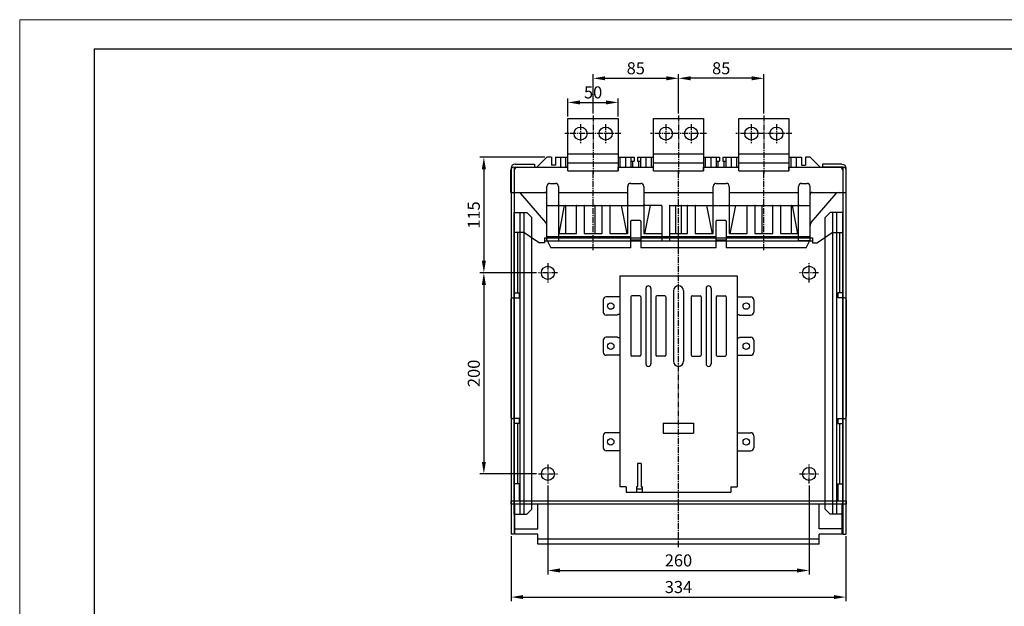
# Model space of a CAD drawing. Extents: x -2906 to 3904, y 166 to 3139.
# Drawn here: x -2906 to -1926, y 1024 to 1608 of the extents above; entities that cross this region are included whole.
import ezdxf

# ---------------------------------------------------------------- set-up
doc = ezdxf.new("R2010")
doc.units = 0
doc.header["$LTSCALE"] = 8
doc.header["$MEASUREMENT"] = 0
doc.linetypes.add('CENTER2', pattern=[1.125, 0.75, -0.125, 0.125, -0.125])
doc.layers.get('0').update_dxf_attribs({"linetype": 'CONTINUOUS'})
doc.layers.get('Defpoints').update_dxf_attribs({"linetype": 'CONTINUOUS'})
for name, color, linetype in [('1', 1, 'CENTER2'), ('3', 3, 'CONTINUOUS'), ('4', 4, 'CONTINUOUS')]:
    doc.layers.add(name, color=color, linetype=linetype)
doc.styles.get("Standard").update_dxf_attribs({"font": 'ROMANS.shx', "bigfont": 'whgtxt.shx'})
doc.dimstyles.new('ISO-25$0', dxfattribs={"dimtxt": 2.5, "dimasz": 2.5, "dimexe": 1.25, "dimexo": 0.625, "dimtad": 1, "dimtih": 1, "dimdec": 4, "dimdsep": 46, "dimtxsty": 'Standard', "dimcen": 2.5, "dimadec": 0, "dimazin": 0, "dimtfac": 1, "dimtdec": 4, "dimtmove": 0, "dimatfit": 3, "dimfxl": 0, "dimtvp": 1, "dimtolj": 1, "dimtzin": 0, "dimarcsym": 0})

# ---------------------------------------------------------------- blocks, each defined once
blk = doc.blocks.new('A$C60A5609A')
at = {"layer": '1'}
blk.add_line((46, 163), (0, 163), dxfattribs=at)
at = {"layer": '4'}
for p, q in [((3, 326), (3, 0)), ((33, 326), (3, 326)), ((27.5, 326), (27.5, 303)), ((33, 326), (33, 303)), ((27.5, 303), (3, 303)), ((43, 303), (33, 303)), ((38, 303), (38, 23)), ((43, 303), (43, 23)), ((27.5, 23), (3, 23)), ((27.5, 0), (27.5, 23)), ((33, 23), (33, 0)), ((43, 23), (33, 23)), ((33, 0), (3, 0))]:
    blk.add_line(p, q, dxfattribs=at)
blk = doc.blocks.new('A$C1FD05585')
at = {"layer": '4'}
for p, q in [((0, 364), (0, 0)), ((3.2, 365), (3.2, 0)), ((3.2, 365), (23.2, 365)), ((4.2, 368.2), (23.2, 368.2)), ((23.2, 368.2), (23.2, 365)), ((3.2, 0), (0, 0))]:
    blk.add_line(p, q, dxfattribs=at)
at = {"layer": '4', "color": 2}
for p, q in [((3.2, 20), (3.2, 320)), ((3.2, 320), (15.7, 320)), ((9.2, 20), (9.2, 320)), ((13.2, 20), (13.2, 320)), ((15.7, 320), (20.7, 315)), ((20.7, 25), (20.7, 315)), ((3.2, 20), (15.7, 20)), ((20.7, 25), (15.7, 20))]:
    blk.add_line(p, q, dxfattribs=at)
at = {"layer": '4'}
for radius in [4.2, 1]:
    blk.add_arc((4.2, 364), radius, 90, 180, dxfattribs=at)
blk = doc.blocks.new('A$C32E1628D')
at = {"linetype": 'Continuous'}
for p, q in [((3, 53), (55, 53)), ((3, 3), (3, 53)), ((38, 3), (38, 53)), ((47, 3), (47, 53)), ((55, 3), (55, 53)), ((55, 3), (3, 3))]:
    blk.add_line(p, q, dxfattribs=at)
for centre in [(18, 40.5), (18, 15.5)]:
    blk.add_circle(centre, 6.5, dxfattribs=at)
at = {"layer": '1'}
for p, q in [((18, 55.73), (18, 0)), ((8.5, 40.5), (27.5, 40.5)), ((0, 28), (58, 28)), ((8.5, 15.5), (27.5, 15.5))]:
    blk.add_line(p, q, dxfattribs=at)
blk = doc.blocks.new('A$C338C202A')
at = {"color": 7, "linetype": 'Continuous'}
for p, q in [((26, 82.49), (36, 92.49)), ((40.5, 92.49), (36, 92.49)), ((40.5, 92.49), (40.5, 84.49)), ((44.5, 92.49), (57, 92.49)), ((44.5, 92.49), (44.5, 84.49)), ((49.5, 92.49), (49.5, 83.49)), ((55, 83.49), (55, 92.49)), ((107, 92.49), (122.9, 92.49)), ((109, 83.49), (109, 92.49)), ((114.5, 83.49), (114.5, 92.49)), ((119.5, 92.49), (119.5, 83.49)), ((120, 88.49), (122.9, 88.49)), ((121.4, 82.49), (121.4, 88.49)), ((122.9, 92.49), (122.9, 88.49)), ((126.1, 92.49), (142, 92.49)), ((126.1, 92.49), (126.1, 88.49)), ((126.1, 88.49), (129, 88.49)), ((127.6, 82.49), (127.6, 88.49)), ((129.5, 83.49), (129.5, 92.49)), ((134.5, 92.49), (134.5, 83.49)), ((140, 83.49), (140, 92.49)), ((192, 92.49), (207.9, 92.49)), ((194, 83.49), (194, 92.49)), ((199.5, 83.49), (199.5, 92.49)), ((204.5, 92.49), (204.5, 83.49)), ((205, 88.49), (207.9, 88.49)), ((206.4, 82.49), (206.4, 88.49)), ((207.9, 92.49), (207.9, 88.49)), ((211.1, 92.49), (227, 92.49)), ((211.1, 92.49), (211.1, 88.49)), ((211.1, 88.49), (214, 88.49)), ((212.6, 82.49), (212.6, 88.49)), ((214.5, 83.49), (214.5, 92.49)), ((219.5, 92.49), (219.5, 83.49)), ((225, 83.49), (225, 92.49)), ((277, 92.49), (289.5, 92.49)), ((279, 83.49), (279, 92.49)), ((284.5, 83.49), (284.5, 92.49)), ((289.5, 92.49), (289.5, 84.49)), ((293.5, 92.49), (293.5, 84.49)), ((298, 92.49), (293.5, 92.49)), ((298, 92.49), (308, 82.49)), ((0, 57.49), (0, 79.49)), ((3, 82.49), (57, 82.49)), ((3.5, 82.49), (3.5, 57.49)), ((44.5, 84.49), (40.5, 84.49)), ((57, 78.99), (57, 82.49)), ((57, 78.99), (107, 78.99)), ((107, 78.99), (107, 82.49)), ((107, 82.49), (142, 82.49)), ((142, 78.99), (142, 82.49)), ((142, 78.99), (192, 78.99)), ((192, 78.99), (192, 82.49)), ((192, 82.49), (227, 82.49)), ((227, 78.99), (227, 82.49)), ((227, 78.99), (277, 78.99)), ((277, 78.99), (277, 82.49)), ((277, 82.49), (331, 82.49)), ((289.5, 84.49), (293.5, 84.49)), ((330.5, 82.49), (330.5, 57.49)), ((334, 57.49), (334, 79.49)), ((36, 10.49), (36, 63.49)), ((39, 66.49), (44.5, 66.49)), ((47.5, 63.49), (47.5, 44.49)), ((116.5, 44.49), (116.5, 63.49)), ((119.5, 66.49), (129.5, 66.49)), ((132.5, 63.49), (132.5, 44.49)), ((201.5, 44.49), (201.5, 63.49)), ((204.5, 66.49), (214.5, 66.49)), ((217.5, 63.49), (217.5, 44.49)), ((286.5, 44.49), (286.5, 63.49)), ((289.5, 66.49), (295, 66.49)), ((298, 10.49), (298, 63.49)), ((0, 57.49), (34, 57.49)), ((34.8, 27.49), (10, 56.45)), ((48, 57.49), (116, 57.49)), ((133, 57.49), (201, 57.49)), ((218, 57.49), (286, 57.49)), ((299.2, 27.49), (324, 56.45)), ((300, 57.49), (334, 57.49)), ((36, 44.49), (47.5, 44.49)), ((47.5, 43.99), (47.5, 9.26)), ((48, 44.49), (116, 44.49)), ((48.11, 16.47), (53.65, 44.49)), ((54.5, 43.99), (54.5, 16.99)), ((65.5, 16.99), (65.5, 43.99)), ((73, 43.99), (73, 16.99)), ((84, 16.99), (84, 43.99)), ((91, 16.99), (91, 43.99)), ((98.5, 43.99), (98.5, 16.99)), ((115.89, 16.47), (110.35, 44.49)), ((116.5, 44.49), (132.5, 44.49)), ((116.5, 16.99), (116.5, 43.99)), ((132.5, 43.99), (132.5, 16.99)), ((150, 44.49), (133, 44.49)), ((138.65, 44.49), (133.11, 16.47)), ((150.5, 43.99), (150.5, 9.26)), ((158, 43.99), (158, 9.26)), ((158.5, 44.49), (201, 44.49)), ((164.5, 16.99), (164.5, 43.99)), ((169.5, 43.99), (169.5, 16.99)), ((176, 16.99), (176, 43.99)), ((183.5, 43.99), (183.5, 16.99)), ((200.89, 16.47), (195.35, 44.49)), ((201.5, 44.49), (217.5, 44.49)), ((201.5, 16.99), (201.5, 43.99)), ((217.5, 43.99), (217.5, 16.99)), ((218, 44.49), (286, 44.49)), ((223.65, 44.49), (218.11, 16.47)), ((235.5, 16.99), (235.5, 43.99)), ((243, 43.99), (243, 16.99)), ((250, 43.99), (250, 16.99)), ((261, 16.99), (261, 43.99)), ((268.5, 43.99), (268.5, 16.99)), ((279.5, 16.99), (279.5, 43.99)), ((285.89, 16.47), (280.35, 44.49)), ((286.5, 44.49), (298, 44.49)), ((286.5, 9.26), (286.5, 43.99)), ((129, 29.49), (120, 29.49)), ((214, 29.49), (205, 29.49)), ((119.5, 2.49), (119.5, 28.99)), ((129.5, 28.99), (129.5, 2.49)), ((204.5, 2.49), (204.5, 28.99)), ((214.5, 28.99), (214.5, 2.49)), ((36, 13.49), (119.5, 13.49)), ((36, 10.49), (40, 2.49)), ((48, 16.49), (65, 16.49)), ((73.5, 16.49), (90.5, 16.49)), ((99, 16.49), (116, 16.49)), ((119.5, 10.49), (129.5, 10.49)), ((129.5, 13.49), (204.5, 13.49)), ((133, 16.49), (150, 16.49)), ((158.5, 16.49), (175.5, 16.49)), ((184, 16.49), (201, 16.49)), ((204.5, 10.49), (214.5, 10.49)), ((214.5, 13.49), (298, 13.49)), ((218, 16.49), (235, 16.49)), ((243.5, 16.49), (260.5, 16.49)), ((269, 16.49), (286, 16.49)), ((294, 2.49), (298, 10.49)), ((36.62, 9.26), (47.5, 9.26)), ((119.5, 2.49), (40, 2.49)), ((204.5, 2.49), (129.5, 2.49)), ((150.5, 9.26), (158, 9.26)), ((294, 2.49), (214.5, 2.49)), ((297.38, 9.26), (286.5, 9.26))]:
    blk.add_line(p, q, dxfattribs=at)
for centre, radius, start, end in [((120, 87.99), 0.5, 90, 180), ((129, 87.99), 0.5, 0, 90), ((205, 87.99), 0.5, 90, 180), ((214, 87.99), 0.5, 0, 90), ((3, 79.49), 3, 90, 180), ((6.5, 79.49), 3, 90, 180), ((50.5, 83.49), 1, 180, 270), ((56, 83.49), 1, 180, 270), ((108, 83.49), 1, 270, 0), ((113.5, 83.49), 1, 270, 0), ((120.5, 83.49), 1, 180, 270), ((128.5, 83.49), 1, 270, 0), ((135.5, 83.49), 1, 180, 270), ((141, 83.49), 1, 180, 270), ((193, 83.49), 1, 270, 0), ((198.5, 83.49), 1, 270, 0), ((205.5, 83.49), 1, 180, 270), ((213.5, 83.49), 1, 270, 0), ((220.5, 83.49), 1, 180, 270), ((226, 83.49), 1, 180, 270), ((278, 83.49), 1, 270, 0), ((283.5, 83.49), 1, 270, 0), ((327.5, 79.49), 3, 0, 90), ((331, 79.49), 3, 0, 90), ((39, 63.49), 3, 90, 180), ((44.5, 63.49), 3, 0, 90), ((119.5, 63.49), 3, 90, 180), ((129.5, 63.49), 3, 0, 90), ((204.5, 63.49), 3, 90, 180), ((214.5, 63.49), 3, 0, 90), ((289.5, 63.49), 3, 90, 180), ((295, 63.49), 3, 0, 90), ((7.72, 54.49), 3, 40.58055, 90), ((34, 55.49), 2, 0, 90), ((48, 56.99), 0.5, 90, 180), ((116, 56.99), 0.5, 0, 90), ((133, 56.99), 0.5, 90, 180), ((201, 56.99), 0.5, 0, 90), ((218, 56.99), 0.5, 90, 180), ((286, 56.99), 0.5, 0, 90), ((300, 55.49), 2, 90, 180), ((326.28, 54.49), 3, 90, 139.41945), ((48, 43.99), 0.5, 90, 180), ((55, 43.99), 0.5, 90, 180), ((65, 43.99), 0.5, 0, 90), ((73.5, 43.99), 0.5, 90, 180), ((83.5, 43.99), 0.5, 0, 90), ((90.5, 43.99), 0.5, 0, 90), ((99, 43.99), 0.5, 90, 180), ((116, 43.99), 0.5, 0, 90), ((133, 43.99), 0.5, 90, 180), ((150, 43.99), 0.5, 0, 90), ((158.5, 43.99), 0.5, 90, 180), ((164, 43.99), 0.5, 0, 90), ((170, 43.99), 0.5, 90, 180), ((175.5, 43.99), 0.5, 0, 90), ((184, 43.99), 0.5, 90, 180), ((201, 43.99), 0.5, 0, 90), ((218, 43.99), 0.5, 90, 180), ((235, 43.99), 0.5, 0, 90), ((243.5, 43.99), 0.5, 90, 180), ((250.5, 43.99), 0.5, 90, 180), ((260.5, 43.99), 0.5, 0, 90), ((269, 43.99), 0.5, 90, 180), ((279, 43.99), 0.5, 0, 90), ((286, 43.99), 0.5, 0, 90), ((120, 28.99), 0.5, 90, 180), ((129, 28.99), 0.5, 0, 90), ((205, 28.99), 0.5, 90, 180), ((214, 28.99), 0.5, 0, 90), ((31, 24.24), 5, 0, 40.58055), ((303, 24.24), 5, 139.41945, 180), ((48, 16.99), 0.5, 180, 270), ((55, 16.99), 0.5, 180, 259.57964), ((65, 16.99), 0.5, 270, 0), ((73.5, 16.99), 0.5, 180, 270), ((83.5, 16.99), 0.5, 270, 0), ((90.5, 16.99), 0.5, 270, 0), ((99, 16.99), 0.5, 180, 270), ((116, 16.99), 0.5, 270, 0), ((133, 16.99), 0.5, 180, 270), ((150, 16.99), 0.5, 270, 0), ((158.5, 16.99), 0.5, 180, 270), ((164, 16.99), 0.5, 270, 0), ((170, 16.99), 0.5, 180, 259.57964), ((175.5, 16.99), 0.5, 270, 0), ((184, 16.99), 0.5, 180, 270), ((201, 16.99), 0.5, 270, 0), ((218, 16.99), 0.5, 180, 270), ((235, 16.99), 0.5, 270, 0), ((243.5, 16.99), 0.5, 180, 270), ((250.5, 16.99), 0.5, 180, 259.57964), ((260.5, 16.99), 0.5, 270, 0), ((269, 16.99), 0.5, 180, 270), ((279, 16.99), 0.5, 270, 0), ((286, 16.99), 0.5, 270, 0)]:
    blk.add_arc(centre, radius, start, end, dxfattribs=at)
for points, start_tangent, end_tangent in [([(36, 44.49), (36.09, 44.59), (36.28, 44.78), (36.5, 44.99)], (0.707107, 0.707107), (0.707107, 0.707107)), ([(47, 44.99), (47.22, 44.78), (47.41, 44.59), (47.5, 44.49)], (0.707107, -0.707107), (0.707107, -0.707107)), ([(47.51, 44.49), (47.6, 44.44), (47.68, 44.38)], (1, 0), (0.765685, -0.643215)), ([(116.31, 44.39), (116.4, 44.44), (116.49, 44.49)], (0.846257, 0.532775), (1, 0)), ([(116.5, 44.49), (116.59, 44.59), (116.78, 44.78), (117, 44.99)], (0.707107, 0.707107), (0.707107, 0.707107)), ([(132, 44.99), (132.22, 44.78), (132.41, 44.59), (132.5, 44.49)], (0.707107, -0.707107), (0.707107, -0.707107)), ([(132.51, 44.49), (132.6, 44.44), (132.69, 44.39)], (1, 0), (0.846257, -0.532775)), ([(201.31, 44.39), (201.4, 44.44), (201.49, 44.49)], (0.846257, 0.532775), (1, 0)), ([(201.5, 44.49), (201.59, 44.59), (201.78, 44.78), (202, 44.99)], (0.707107, 0.707107), (0.707107, 0.707107)), ([(217, 44.99), (217.22, 44.78), (217.41, 44.59), (217.5, 44.49)], (0.707107, -0.707107), (0.707107, -0.707107)), ([(217.51, 44.49), (217.6, 44.44), (217.69, 44.39)], (1, 0), (0.846257, -0.532775)), ([(286.32, 44.38), (286.4, 44.44), (286.49, 44.49)], (0.765685, 0.643215), (1, 0)), ([(286.5, 44.49), (286.59, 44.59), (286.78, 44.78), (287, 44.99)], (0.707107, 0.707107), (0.707107, 0.707107)), ([(297.5, 44.99), (297.72, 44.78), (297.91, 44.59), (298, 44.49)], (0.707107, -0.707107), (0.707107, -0.707107))]:
    blk.add_spline(points, degree=3, dxfattribs=dict(at, start_tangent=start_tangent, end_tangent=end_tangent))
at = {"layer": '1'}
for p, q in [((82, 0), (82, 78.99)), ((167, 0), (167, 78.99)), ((252, 0), (252, 78.99))]:
    blk.add_line(p, q, dxfattribs=at)
blk = doc.blocks.new('A$C51780535')
at = {"layer": '4'}
for p, q in [((16.5, 215), (16.5, 5)), ((16.5, 215), (133.5, 215)), ((133.5, 215), (133.5, 5)), ((42.5, 202.5), (42.5, 127.5)), ((47.5, 202.5), (47.5, 127.5)), ((70, 200), (70, 130)), ((80, 200), (80, 130)), ((102.5, 202.5), (102.5, 127.5)), ((107.5, 202.5), (107.5, 127.5)), ((0, 191), (0, 179)), ((16.5, 194), (3, 194)), ((27.5, 194), (27.5, 136)), ((36.5, 195), (28.5, 195)), ((37.5, 194), (37.5, 136)), ((52.5, 194), (52.5, 136)), ((61.5, 195), (53.5, 195)), ((62.5, 194), (62.5, 136)), ((87.5, 194), (87.5, 136)), ((88.5, 195), (96.5, 195)), ((97.5, 194), (97.5, 136)), ((112.5, 194), (112.5, 136)), ((113.5, 195), (121.5, 195)), ((122.5, 194), (122.5, 136)), ((133.5, 194), (147, 194)), ((150, 191), (150, 179)), ((14.7, 176.5), (14.2, 176)), ((16.5, 176.5), (14.7, 176.5)), ((133.5, 176.5), (135.3, 176.5)), ((135.3, 176.5), (135.8, 176)), ((14.2, 176), (3, 176)), ((135.8, 176), (147, 176)), ((0, 151), (0, 139)), ((14.2, 154), (3, 154)), ((14.7, 153.5), (14.2, 154)), ((16.5, 153.5), (14.7, 153.5)), ((133.5, 153.5), (135.3, 153.5)), ((135.3, 153.5), (135.8, 154)), ((135.8, 154), (147, 154)), ((150, 151), (150, 139)), ((16.5, 136), (3, 136)), ((36.5, 135), (28.5, 135)), ((61.5, 135), (53.5, 135)), ((88.5, 135), (96.5, 135)), ((113.5, 135), (121.5, 135)), ((133.5, 136), (147, 136)), ((16.5, 59), (3, 59)), ((59.9, 68.55), (90.1, 68.55)), ((59.9, 68.55), (59.9, 58.45)), ((90.1, 68.55), (90.1, 58.45)), ((133.5, 59), (147, 59)), ((0, 56), (0, 44)), ((59.9, 58.45), (90.1, 58.45)), ((150, 56), (150, 44)), ((16.5, 41), (3, 41)), ((133.5, 41), (147, 41)), ((34.25, 28.5), (34.25, 5.5)), ((37.75, 28.5), (34.25, 28.5)), ((37.75, 28.5), (37.75, 5.5)), ((23, 5), (16.5, 5)), ((23, 5), (23, 0)), ((23, 0), (127, 0)), ((33.25, 5), (33.25, 0)), ((33.75, 5), (33.25, 5)), ((33.25, 3.2), (38.75, 3.2)), ((38.75, 5), (38.25, 5)), ((38.75, 5), (38.75, 0)), ((127, 5), (133.5, 5)), ((127, 5), (127, 0))]:
    blk.add_line(p, q, dxfattribs=at)
for centre in [(7.5, 185), (142.5, 185), (7.5, 145), (142.5, 145), (7.5, 50), (142.5, 50)]:
    blk.add_circle(centre, 3.25, dxfattribs=at)
for centre, radius, start, end in [((45, 202.5), 2.5, 0, 180), ((75, 200), 5, 0, 180), ((105, 202.5), 2.5, 0, 180), ((3, 191), 3, 90, 180), ((28.5, 194), 1, 90, 180), ((36.5, 194), 1, 0, 90), ((53.5, 194), 1, 90, 180), ((61.5, 194), 1, 0, 90), ((88.5, 194), 1, 90, 180), ((96.5, 194), 1, 0, 90), ((113.5, 194), 1, 90, 180), ((121.5, 194), 1, 0, 90), ((147, 191), 3, 0, 90), ((3, 179), 3, 180, 270), ((147, 179), 3, 270, 0), ((3, 151), 3, 90, 180), ((147, 151), 3, 0, 90), ((3, 139), 3, 180, 270), ((147, 139), 3, 270, 0), ((28.5, 136), 1, 180, 270), ((36.5, 136), 1, 270, 0), ((45, 127.5), 2.5, 180, 0), ((53.5, 136), 1, 180, 270), ((61.5, 136), 1, 270, 0), ((75, 130), 5, 180, 0), ((88.5, 136), 1, 180, 270), ((96.5, 136), 1, 270, 0), ((105, 127.5), 2.5, 180, 0), ((113.5, 136), 1, 180, 270), ((121.5, 136), 1, 270, 0), ((3, 56), 3, 90, 180), ((147, 56), 3, 0, 90), ((3, 44), 3, 180, 270), ((147, 44), 3, 270, 0), ((33.75, 5.5), 0.5, 270, 0), ((38.25, 5.5), 0.5, 180, 270)]:
    blk.add_arc(centre, radius, start, end, dxfattribs=at)
blk = doc.blocks.new('*D35')
at = {"color": 6, "lineweight": -2}
for p, q in [((-2383.6, 1471.13), (-2448.36, 1471.13)), ((-2444.36, 1459.13), (-2444.36, 1368.13)), ((-2392.1, 1356.13), (-2448.36, 1356.13))]:
    blk.add_line(p, q, dxfattribs=at)
at = {"color": 6}
for points in [[(-2446.36, 1459.13), (-2442.36, 1459.13), (-2444.36, 1471.13)], [(-2446.36, 1368.13), (-2442.36, 1368.13), (-2444.36, 1356.13)]]:
    blk.add_solid(points, dxfattribs=at)
at = {"layer": 'Defpoints', "color": 0}
for p in [(-2381.6, 1471.13), (-2444.36, 1356.13), (-2390.1, 1356.13)]:
    blk.add_point(p, dxfattribs=at)
at = {"color": 7, "insert": (-2454.36, 1413.63), "char_height": 12, "attachment_point": 5, "rotation": 90}
blk.add_mtext('\\A1;115', dxfattribs=at)
blk = doc.blocks.new('*D36')
at = {"color": 6, "lineweight": -2}
for p, q in [((-2392.1, 1356.13), (-2448.36, 1356.13)), ((-2444.36, 1344.13), (-2444.36, 1168.13)), ((-2392.1, 1156.13), (-2448.36, 1156.13))]:
    blk.add_line(p, q, dxfattribs=at)
at = {"color": 6}
for points in [[(-2446.36, 1344.13), (-2442.36, 1344.13), (-2444.36, 1356.13)], [(-2446.36, 1168.13), (-2442.36, 1168.13), (-2444.36, 1156.13)]]:
    blk.add_solid(points, dxfattribs=at)
at = {"layer": 'Defpoints', "color": 0}
for p in [(-2390.1, 1356.13), (-2444.36, 1156.13), (-2390.1, 1156.13)]:
    blk.add_point(p, dxfattribs=at)
at = {"color": 7, "insert": (-2454.36, 1256.13), "char_height": 12, "attachment_point": 5, "rotation": 90}
blk.add_mtext('\\A1;200', dxfattribs=at)
blk = doc.blocks.new('*D37')
at = {"color": 6, "lineweight": -2}
for p, q in [((-2335.6, 1514.63), (-2335.6, 1553.65)), ((-2323.6, 1549.65), (-2262.6, 1549.65)), ((-2250.6, 1514.63), (-2250.6, 1553.65))]:
    blk.add_line(p, q, dxfattribs=at)
at = {"color": 6}
for points in [[(-2323.6, 1551.65), (-2323.6, 1547.65), (-2335.6, 1549.65)], [(-2262.6, 1551.65), (-2262.6, 1547.65), (-2250.6, 1549.65)]]:
    blk.add_solid(points, dxfattribs=at)
at = {"layer": 'Defpoints', "color": 0}
for p in [(-2250.6, 1549.65), (-2335.6, 1512.63), (-2250.6, 1512.63)]:
    blk.add_point(p, dxfattribs=at)
at = {"color": 7, "insert": (-2293.1, 1559.65), "char_height": 12, "attachment_point": 5}
blk.add_mtext('\\A1;85', dxfattribs=at)
blk = doc.blocks.new('*D38')
at = {"color": 6, "lineweight": -2}
for p, q in [((-2250.6, 1514.63), (-2250.6, 1553.65)), ((-2177.6, 1549.65), (-2238.6, 1549.65)), ((-2165.6, 1514.63), (-2165.6, 1553.65))]:
    blk.add_line(p, q, dxfattribs=at)
at = {"color": 6}
for points in [[(-2238.6, 1551.65), (-2238.6, 1547.65), (-2250.6, 1549.65)], [(-2177.6, 1551.65), (-2177.6, 1547.65), (-2165.6, 1549.65)]]:
    blk.add_solid(points, dxfattribs=at)
at = {"layer": 'Defpoints', "color": 0}
for p in [(-2250.6, 1549.65), (-2250.6, 1512.63), (-2165.6, 1512.63)]:
    blk.add_point(p, dxfattribs=at)
at = {"color": 7, "insert": (-2208.1, 1559.65), "char_height": 12, "attachment_point": 5}
blk.add_mtext('\\A1;85', dxfattribs=at)
blk = doc.blocks.new('*D39')
at = {"color": 6, "lineweight": -2}
for p, q in [((-2380.6, 1144.63), (-2380.6, 1056.08)), ((-2120.6, 1144.63), (-2120.6, 1056.08)), ((-2368.6, 1060.08), (-2132.6, 1060.08))]:
    blk.add_line(p, q, dxfattribs=at)
at = {"color": 6}
for points in [[(-2368.6, 1062.08), (-2368.6, 1058.08), (-2380.6, 1060.08)], [(-2132.6, 1062.08), (-2132.6, 1058.08), (-2120.6, 1060.08)]]:
    blk.add_solid(points, dxfattribs=at)
at = {"layer": 'Defpoints', "color": 0}
for p in [(-2380.6, 1146.63), (-2120.6, 1146.63), (-2120.6, 1060.08)]:
    blk.add_point(p, dxfattribs=at)
at = {"color": 7, "insert": (-2250.6, 1070.08), "char_height": 12, "attachment_point": 5}
blk.add_mtext('\\A1;260', dxfattribs=at)
blk = doc.blocks.new('*D40')
at = {"color": 6, "lineweight": -2}
for p, q in [((-2417.3, 1094.13), (-2417.3, 1029.61)), ((-2083.9, 1094.13), (-2083.9, 1029.61)), ((-2405.3, 1033.61), (-2095.9, 1033.61))]:
    blk.add_line(p, q, dxfattribs=at)
at = {"color": 6}
for points in [[(-2405.3, 1035.61), (-2405.3, 1031.61), (-2417.3, 1033.61)], [(-2095.9, 1035.61), (-2095.9, 1031.61), (-2083.9, 1033.61)]]:
    blk.add_solid(points, dxfattribs=at)
at = {"layer": 'Defpoints', "color": 0}
for p in [(-2417.3, 1096.13), (-2083.9, 1096.13), (-2083.9, 1033.61)]:
    blk.add_point(p, dxfattribs=at)
at = {"color": 7, "insert": (-2250.6, 1043.61), "char_height": 12, "attachment_point": 5}
blk.add_mtext('\\A1;334', dxfattribs=at)
blk = doc.blocks.new('*D62')
at = {"color": 6, "lineweight": -2}
for p, q in [((-2360.6, 1511.63), (-2360.6, 1529.65)), ((-2310.6, 1511.63), (-2310.6, 1529.65)), ((-2348.6, 1525.65), (-2322.6, 1525.65))]:
    blk.add_line(p, q, dxfattribs=at)
at = {"color": 6}
for points in [[(-2348.6, 1527.65), (-2348.6, 1523.65), (-2360.6, 1525.65)], [(-2322.6, 1527.65), (-2322.6, 1523.65), (-2310.6, 1525.65)]]:
    blk.add_solid(points, dxfattribs=at)
at = {"layer": 'Defpoints', "color": 0}
for p in [(-2310.6, 1525.65), (-2360.6, 1509.63), (-2310.6, 1509.63)]:
    blk.add_point(p, dxfattribs=at)
at = {"color": 7, "insert": (-2335.6, 1535.65), "char_height": 12, "attachment_point": 5}
blk.add_mtext('\\A1;50', dxfattribs=at)

msp = doc.modelspace()

# ---------------------------------------------------------------- linework, layer by layer
at = {"color": 3, "linetype": 'Continuous'}
for q in [(-932.144, 1578.966), (-2832.144, 201.466)]:
    msp.add_line((-2832.144, 1578.966), q, dxfattribs=at)
at = {"lineweight": 0}
msp.add_lwpolyline([(-2906.412, 1607.94), (-897.41, 1607.94), (-897.41, 166.646), (-2906.412, 166.646)], close=True, dxfattribs=at)
at = {"layer": '1'}
for p, q in [((-2250.6, 1123.129), (-2250.6, 1396.374)), ((-2380.6, 1365.629), (-2380.6, 1346.629)), ((-2120.6, 1346.629), (-2120.6, 1365.629)), ((-2371.1, 1356.129), (-2390.1, 1356.129)), ((-2111.1, 1356.129), (-2130.1, 1356.129)), ((-2380.6, 1165.629), (-2380.6, 1146.629)), ((-2120.6, 1146.629), (-2120.6, 1165.629)), ((-2390.1, 1156.129), (-2371.1, 1156.129)), ((-2130.1, 1156.129), (-2111.1, 1156.129))]:
    msp.add_line(p, q, dxfattribs=at)
at = {"layer": '4'}
for p, q in [((-2414.1, 1396.129), (-2414.1, 1336.129)), ((-2404.706, 1396.129), (-2414.1, 1396.129)), ((-2410.9, 1396.129), (-2410.9, 1336.129)), ((-2403.596, 1395.793), (-2389.1, 1386.129)), ((-2097.604, 1395.793), (-2112.1, 1386.129)), ((-2096.495, 1396.129), (-2087.1, 1396.129)), ((-2090.3, 1396.129), (-2090.3, 1336.129)), ((-2087.1, 1396.129), (-2087.1, 1336.129)), ((-2384.1, 1386.129), (-2389.1, 1386.129)), ((-2384.1, 1391.129), (-2117.1, 1391.129)), ((-2384.1, 1391.129), (-2384.1, 1386.129)), ((-2384.1, 1387.929), (-2117.1, 1387.929)), ((-2117.1, 1391.129), (-2117.1, 1386.129)), ((-2117.1, 1386.129), (-2112.1, 1386.129)), ((-2414.1, 1336.129), (-2409.1, 1336.129)), ((-2409.1, 1336.129), (-2409.1, 1331.129)), ((-2092.1, 1336.129), (-2092.1, 1331.129)), ((-2087.1, 1336.129), (-2092.1, 1336.129)), ((-2417.6, 1329.129), (-2417.6, 1213.129)), ((-2415.6, 1331.129), (-2409.1, 1331.129)), ((-2085.6, 1331.129), (-2092.1, 1331.129)), ((-2083.6, 1329.129), (-2083.6, 1213.129)), ((-2409.1, 1211.129), (-2415.6, 1211.129)), ((-2409.1, 1206.129), (-2414.1, 1206.129)), ((-2414.1, 1206.129), (-2414.1, 1146.129)), ((-2410.9, 1206.129), (-2410.9, 1146.129)), ((-2409.1, 1211.129), (-2409.1, 1206.129)), ((-2092.1, 1211.129), (-2092.1, 1206.129)), ((-2092.1, 1211.129), (-2085.6, 1211.129)), ((-2092.1, 1206.129), (-2087.1, 1206.129)), ((-2090.3, 1206.129), (-2090.3, 1146.129)), ((-2087.1, 1206.129), (-2087.1, 1146.129)), ((-2409.1, 1146.129), (-2414.1, 1146.129)), ((-2409.1, 1146.129), (-2409.1, 1129.329)), ((-2092.1, 1146.129), (-2092.1, 1129.329)), ((-2092.1, 1146.129), (-2087.1, 1146.129)), ((-2417.6, 1129.329), (-2083.6, 1129.329)), ((-2417.6, 1129.329), (-2417.6, 1126.129)), ((-2417.6, 1129.329), (-2417.6, 1126.129)), ((-2414.1, 1126.129), (-2414.1, 1129.329)), ((-2087.1, 1126.129), (-2087.1, 1129.329)), ((-2083.6, 1129.329), (-2083.6, 1126.129)), ((-2083.6, 1126.129), (-2417.6, 1126.129))]:
    msp.add_line(p, q, dxfattribs=at)
for centre in [(-2380.6, 1356.129), (-2120.6, 1356.129), (-2380.6, 1156.129), (-2120.6, 1156.129)]:
    msp.add_circle(centre, 6.5, dxfattribs=at)
for centre, start, end in [((-2404.706, 1394.129), 56.309932, 90), ((-2096.495, 1394.129), 90, 123.690068), ((-2415.6, 1329.129), 90, 180), ((-2085.6, 1329.129), 0, 90), ((-2415.6, 1213.129), 180, 270), ((-2085.6, 1213.129), 270, 0)]:
    msp.add_arc(centre, 2, start, end, dxfattribs=at)

# ---------------------------------------------------------------- block references
at = {"rotation": 270}
for p in [(-2363.6, 1512.629), (-2278.6, 1512.629), (-2193.6, 1512.629)]:
    msp.add_blockref('A$C32E1628D', p, dxfattribs=at)
for name, p in [('A$C338C202A', (-2417.6, 1378.635)), ('A$C1FD05585', (-2417.3, 1096.129))]:
    msp.add_blockref(name, p)
at = {"xscale": -1}
msp.add_blockref('A$C1FD05585', (-2083.9, 1096.129), dxfattribs=at)
at = {"layer": '3'}
msp.add_blockref('A$C51780535', (-2325.6, 1138.129), dxfattribs=at)
at = {"layer": '3', "rotation": 270}
msp.add_blockref('A$C60A5609A', (-2413.6, 1129.129), dxfattribs=at)

# ---------------------------------------------------------------- dimensions: what is measured, and where the dimension line sits
for base, p1, p2, picture, middle in [((-2250.6, 1549.648), (-2335.6, 1512.629), (-2250.6, 1512.629), '*D37', (-2293.1, 1559.648)), ((-2250.6, 1549.648), (-2165.6, 1512.629), (-2250.6, 1512.629), '*D38', (-2208.1, 1559.648)), ((-2310.6, 1525.645), (-2360.6, 1509.629), (-2310.6, 1509.629), '*D62', (-2335.6, 1535.645)), ((-2120.6, 1060.075), (-2380.6, 1146.629), (-2120.6, 1146.629), '*D39', (-2250.6, 1070.075))]:
    dim = msp.add_linear_dim(base=base, p1=p1, p2=p2, dimstyle='ISO-25$0', override={"dimscale": 4, "dimtxt": 3, "dimasz": 3, "dimexe": 1, "dimexo": 0.5, "dimgap": 1, "dimtih": 0, "dimdec": 2, "dimcen": 0, "dimclrd": 6, "dimclre": 6, "dimclrt": 7, "dimadec": 2, "dimazin": 2, "dimtp": 0.1, "dimtm": 0.1, "dimtfac": 0.5, "dimtdec": 2, "dimtix": 1, "dimtmove": 2, "dimtzin": 8})
    dim.commit()
    dim.dimension.update_dxf_attribs({"geometry": picture, "text_midpoint": middle})
for base, p1, p2, picture, middle in [((-2444.363, 1356.129), (-2381.6, 1471.129), (-2390.1, 1356.129), '*D35', (-2454.363, 1413.629)), ((-2444.363, 1156.129), (-2390.1, 1356.129), (-2390.1, 1156.129), '*D36', (-2454.363, 1256.129))]:
    dim = msp.add_linear_dim(base=base, p1=p1, p2=p2, angle=90, dimstyle='ISO-25$0', override={"dimscale": 4, "dimtxt": 3, "dimasz": 3, "dimexe": 1, "dimexo": 0.5, "dimgap": 1, "dimtih": 0, "dimdec": 2, "dimcen": 0, "dimclrd": 6, "dimclre": 6, "dimclrt": 7, "dimadec": 2, "dimazin": 2, "dimtp": 0.1, "dimtm": 0.1, "dimtfac": 0.5, "dimtdec": 2, "dimtix": 1, "dimtmove": 2, "dimtzin": 8})
    dim.commit()
    dim.dimension.update_dxf_attribs({"geometry": picture, "text_midpoint": middle})
dim = msp.add_linear_dim(base=(-2083.9, 1033.607), p1=(-2417.3, 1096.129), p2=(-2083.9, 1096.129), text='334', dimstyle='ISO-25$0', override={"dimscale": 4, "dimtxt": 3, "dimasz": 3, "dimexe": 1, "dimexo": 0.5, "dimgap": 1, "dimtih": 0, "dimdec": 2, "dimcen": 0, "dimclrd": 6, "dimclre": 6, "dimclrt": 7, "dimadec": 2, "dimazin": 2, "dimtp": 0.1, "dimtm": 0.1, "dimtfac": 0.5, "dimtdec": 2, "dimtix": 1, "dimtmove": 2, "dimtzin": 8})
dim.commit()
dim.dimension.update_dxf_attribs({"geometry": '*D40', "text_midpoint": (-2250.6, 1043.607)})

doc.saveas('drawing.dxf')
